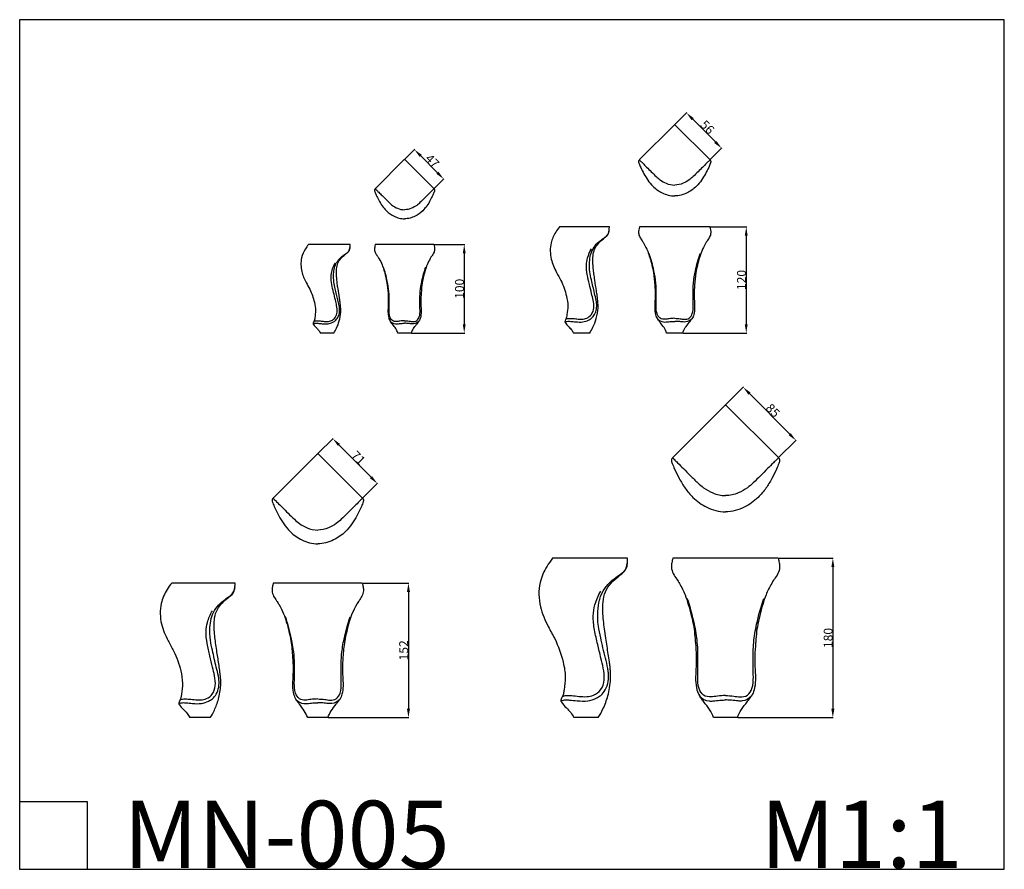
# Model space of a CAD drawing. Units: millimetres. Extents: x -220 to 892, y -565 to 395.
import ezdxf

# ---------------------------------------------------------------- set-up
doc = ezdxf.new("R2010")
doc.units = ezdxf.units.MM
doc.header["$MEASUREMENT"] = 0
doc.layers.add('контур', color=7, linetype='Continuous', true_color=0xffffff)
doc.styles.add('Arial', font='arial.ttf')
doc.dimstyles.new('Default', dxfattribs={"dimtxt": 10, "dimasz": 10, "dimexe": 0.5, "dimexo": 0.5, "dimgap": 0.25, "dimtad": 1, "dimtoh": 1, "dimdec": 0, "dimzin": 1, "dimdsep": 46, "dimtxsty": 'Arial', "dimcen": 0.5, "dimazin": 0, "dimtfac": 1, "dimtdec": 4, "dimtix": 1, "dimtmove": 1, "dimatfit": 3, "dimfxl": 1, "dimtolj": 1, "dimtzin": 1, "dimarcsym": 0})

# ---------------------------------------------------------------- blocks, each defined once
blk = doc.blocks.new('*D1')
at = {"layer": 'Defpoints', "color": 0, "transparency": 16777216}
for p in [(116.3, -95.8), (183.7, -129.5), (166.5, -146.5)]:
    blk.add_point(p, dxfattribs=at)
at = {"layer": 'контур', "color": 0, "lineweight": -2, "transparency": 16777216}
for p, q in [((116.6, -95.5), (133.8, -78.5)), ((140.4, -85.9), (176.6, -122.4)), ((166.9, -146.1), (184, -129.2))]:
    blk.add_line(p, q, dxfattribs=at)
at = {"layer": 'контур', "color": 0, "transparency": 16777216}
for points in [[(141.6, -84.8), (139.3, -87.1), (133.4, -78.8)], [(175.4, -123.6), (177.8, -121.2), (183.7, -129.5)]]:
    blk.add_solid(points, dxfattribs=at)
at = {"layer": 'контур', "color": 0, "transparency": 16777216, "insert": (162.3, -100.5), "char_height": 10, "attachment_point": 5, "rotation": 314.7602, "style": 'Arial'}
blk.add_mtext('\\A1;71', dxfattribs=at)
blk = doc.blocks.new('*D2')
at = {"layer": 'Defpoints', "color": 0, "transparency": 16777216}
for p in [(166.8, -242), (127.9, -394), (218.9, -394)]:
    blk.add_point(p, dxfattribs=at)
at = {"layer": 'контур', "color": 0, "lineweight": -2, "transparency": 16777216}
for p, q in [((167.3, -242), (219.4, -242)), ((218.9, -252), (218.9, -384)), ((128.4, -394), (219.4, -394))]:
    blk.add_line(p, q, dxfattribs=at)
at = {"layer": 'контур', "color": 0, "transparency": 16777216}
for points in [[(220.6, -252), (217.2, -252), (218.9, -242)], [(217.2, -384), (220.6, -384), (218.9, -394)]]:
    blk.add_solid(points, dxfattribs=at)
at = {"layer": 'контур', "color": 0, "transparency": 16777216, "insert": (213.5, -318), "char_height": 10, "attachment_point": 5, "rotation": 90, "style": 'Arial'}
blk.add_mtext('\\A1;152', dxfattribs=at)
blk = doc.blocks.new('*D3')
at = {"layer": 'Defpoints', "color": 0, "transparency": 16777216}
for p in [(576.7, -40.9), (656.5, -80.8), (636.2, -100.9)]:
    blk.add_point(p, dxfattribs=at)
at = {"layer": 'контур', "color": 0, "lineweight": -2, "transparency": 16777216}
for p, q in [((577.1, -40.5), (597.3, -20.4)), ((604, -27.9), (649.5, -73.7)), ((636.6, -100.6), (656.8, -80.4))]:
    blk.add_line(p, q, dxfattribs=at)
at = {"layer": 'контур', "color": 0, "transparency": 16777216}
for points in [[(605.2, -26.7), (602.8, -29.1), (597, -20.8)], [(648.3, -74.9), (650.6, -72.5), (656.5, -80.8)]]:
    blk.add_solid(points, dxfattribs=at)
at = {"layer": 'контур', "color": 0, "transparency": 16777216, "insert": (630.5, -47), "char_height": 10, "attachment_point": 5, "rotation": 314.7602, "style": 'Arial'}
blk.add_mtext('\\A1;85', dxfattribs=at)
blk = doc.blocks.new('*D4')
at = {"layer": 'Defpoints', "color": 0, "transparency": 16777216}
for p in [(636.6, -214), (590.5, -394), (698.2, -394)]:
    blk.add_point(p, dxfattribs=at)
at = {"layer": 'контур', "color": 0, "lineweight": -2, "transparency": 16777216}
for p, q in [((637.1, -214), (698.7, -214)), ((698.2, -224), (698.2, -384)), ((591, -394), (698.7, -394))]:
    blk.add_line(p, q, dxfattribs=at)
at = {"layer": 'контур', "color": 0, "transparency": 16777216}
for points in [[(699.9, -224), (696.5, -224), (698.2, -214)], [(696.5, -384), (699.9, -384), (698.2, -394)]]:
    blk.add_solid(points, dxfattribs=at)
at = {"layer": 'контур', "color": 0, "transparency": 16777216, "insert": (692.9, -304), "char_height": 10, "attachment_point": 5, "rotation": 90, "style": 'Arial'}
blk.add_mtext('\\A1;180', dxfattribs=at)
blk = doc.blocks.new('*D5')
at = {"layer": 'Defpoints', "color": 0, "transparency": 16777216}
for p in [(519.4, 275.9), (572.6, 249.3), (559, 235.9)]:
    blk.add_point(p, dxfattribs=at)
at = {"layer": 'контур', "color": 0, "lineweight": -2, "transparency": 16777216}
for p, q in [((519.7, 276.2), (533.2, 289.6)), ((539.9, 282.2), (565.5, 256.4)), ((559.4, 236.2), (572.9, 249.6))]:
    blk.add_line(p, q, dxfattribs=at)
at = {"layer": 'контур', "color": 0, "transparency": 16777216}
for points in [[(541.1, 283.4), (538.7, 281), (532.9, 289.3)], [(564.3, 255.2), (566.7, 257.6), (572.6, 249.3)]]:
    blk.add_solid(points, dxfattribs=at)
at = {"layer": 'контур', "color": 0, "transparency": 16777216, "insert": (556.5, 273.1), "char_height": 10, "attachment_point": 5, "rotation": 314.7602, "style": 'Arial'}
blk.add_mtext('\\A1;56', dxfattribs=at)
blk = doc.blocks.new('*D6')
at = {"layer": 'Defpoints', "color": 0, "transparency": 16777216}
for p in [(559.3, 160.5), (528.6, 40.5), (600.4, 40.5)]:
    blk.add_point(p, dxfattribs=at)
at = {"layer": 'контур', "color": 0, "lineweight": -2, "transparency": 16777216}
for p, q in [((559.8, 160.5), (600.9, 160.5)), ((600.4, 150.5), (600.4, 50.5)), ((529.1, 40.5), (600.9, 40.5))]:
    blk.add_line(p, q, dxfattribs=at)
at = {"layer": 'контур', "color": 0, "transparency": 16777216}
for points in [[(602, 150.5), (598.7, 150.5), (600.4, 160.5)], [(598.7, 50.5), (602, 50.5), (600.4, 40.5)]]:
    blk.add_solid(points, dxfattribs=at)
at = {"layer": 'контур', "color": 0, "transparency": 16777216, "insert": (595, 100.5), "char_height": 10, "attachment_point": 5, "rotation": 90, "style": 'Arial'}
blk.add_mtext('\\A1;120', dxfattribs=at)
blk = doc.blocks.new('*D7')
at = {"layer": 'Defpoints', "color": 0, "transparency": 16777216}
for p in [(247.6, 140.5), (222, 40.5), (281.9, 40.5)]:
    blk.add_point(p, dxfattribs=at)
at = {"layer": 'контур', "color": 0, "lineweight": -2, "transparency": 16777216}
for p, q in [((248.1, 140.5), (282.4, 140.5)), ((281.9, 130.5), (281.9, 50.5)), ((222.5, 40.5), (282.4, 40.5))]:
    blk.add_line(p, q, dxfattribs=at)
at = {"layer": 'контур', "color": 0, "transparency": 16777216}
for points in [[(283.5, 130.5), (280.2, 130.5), (281.9, 140.5)], [(280.2, 50.5), (283.5, 50.5), (281.9, 40.5)]]:
    blk.add_solid(points, dxfattribs=at)
at = {"layer": 'контур', "color": 0, "transparency": 16777216, "insert": (276.5, 90.5), "char_height": 10, "attachment_point": 5, "rotation": 90, "style": 'Arial'}
blk.add_mtext('\\A1;100', dxfattribs=at)
blk = doc.blocks.new('*D8')
at = {"layer": 'Defpoints', "color": 0, "transparency": 16777216}
for p in [(214.4, 236.7), (258.7, 214.5), (247.4, 203.3)]:
    blk.add_point(p, dxfattribs=at)
at = {"layer": 'контур', "color": 0, "lineweight": -2, "transparency": 16777216}
for p, q in [((214.7, 237), (226, 248.2)), ((232.7, 240.7), (251.6, 221.6)), ((247.8, 203.7), (259, 214.8))]:
    blk.add_line(p, q, dxfattribs=at)
at = {"layer": 'контур', "color": 0, "transparency": 16777216}
for points in [[(233.9, 241.9), (231.5, 239.5), (225.6, 247.8)], [(250.5, 220.4), (252.8, 222.8), (258.7, 214.5)]]:
    blk.add_solid(points, dxfattribs=at)
at = {"layer": 'контур', "color": 0, "transparency": 16777216, "insert": (245.9, 234.9), "char_height": 10, "attachment_point": 5, "rotation": 314.7602, "style": 'Arial'}
blk.add_mtext('\\A1;47', dxfattribs=at)

msp = doc.modelspace()

# ---------------------------------------------------------------- linework, layer by layer
at = {"layer": 'контур'}
for p, q in [((891.8, 394.6), (-220.2, 394.6)), ((-220.2, 394.6), (-220.2, -565.1)), ((891.8, -565.1), (891.8, 394.6)), ((480, 236.6), (519.2, 275.8)), ((559.1, 236.6), (519.9, 275.8)), ((181.6, 203.9), (214.2, 236.5)), ((247.5, 203.9), (214.8, 236.5)), ((445.8, 160.5), (389.4, 160.5)), ((559.3, 160.5), (479.8, 160.5)), ((153, 140.5), (106, 140.5)), ((247.6, 140.5), (181.4, 140.5)), ((134.6, 40.5), (119.4, 40.5)), ((222, 40.5), (207, 40.5)), ((423.7, 40.5), (405.4, 40.5)), ((528.6, 40.5), (510.5, 40.5)), ((517.7, -99.9), (576.5, -41.1)), ((636.3, -99.9), (577.5, -41.1)), ((66.4, -145.6), (116.1, -96)), ((166.6, -145.6), (117, -96)), ((466.3, -214), (381.7, -214)), ((636.6, -214), (517.4, -214)), ((23, -242), (-48.4, -242)), ((166.8, -242), (66.2, -242)), ((-5, -394), (-28, -394)), ((127.9, -394), (105.1, -394)), ((433.1, -394), (405.8, -394)), ((590.5, -394), (563.5, -394)), ((-220.2, -488.9), (-144, -488.9)), ((-144, -488.9), (-144, -565.1)), ((-220.2, -565.1), (891.8, -565.1))]:
    msp.add_line(p, q, dxfattribs=at)
for points, knots in [([(519.2, 275.8), (519.3, 275.8), (519.4, 275.9), (519.5, 275.9), (519.6, 275.9)], [0, 0, 0, 0, 0.1806009, 0.3308752, 0.3308752, 0.3308752, 0.3308752]), ([(519.9, 275.8), (519.9, 275.8), (519.7, 275.9), (519.6, 275.9), (519.6, 275.9)], [0, 0, 0, 0, 0.1806009, 0.3308752, 0.3308752, 0.3308752, 0.3308752]), ([(214.2, 236.5), (214.3, 236.6), (214.4, 236.7), (214.5, 236.7), (214.5, 236.7)], [0, 0, 0, 0, 0.1806009, 0.3308752, 0.3308752, 0.3308752, 0.3308752]), ([(214.8, 236.5), (214.8, 236.6), (214.7, 236.7), (214.6, 236.7), (214.5, 236.7)], [0, 0, 0, 0, 0.1806009, 0.3308752, 0.3308752, 0.3308752, 0.3308752]), ([(480, 236.6), (479.8, 236.4), (479.5, 236), (479.1, 235.5), (478.8, 234.8), (478.8, 234.1), (479, 233.1), (479.8, 230.9), (481.6, 226.6), (484.8, 220.4), (489.1, 213), (495.6, 205.2), (503.6, 199.4), (512.2, 196.1), (517.1, 195.5), (519.6, 195.4)], [0, 0, 0, 0, 0.58751, 1.32004, 1.766605, 2.339607, 3.129206, 4.207839, 8.077081, 14.741763, 21.847414, 29.364549, 40.025464, 46.081854, 52.23679, 52.23679, 52.23679, 52.23679]), ([(480, 236.6), (480, 236.5), (479.9, 236.5), (479.9, 236.4), (479.8, 236.2), (479.9, 236.1), (480.2, 235.7), (481.4, 234.5), (484, 231.9), (488.1, 227.8), (493.2, 222.7), (498.1, 217.8), (503.6, 213.1), (510.3, 209), (516.3, 207.8), (519.6, 207.7)], [0, 0, 0, 0, 0.108531, 0.203305, 0.314283, 0.475473, 0.631873, 1.519335, 4.774596, 9.859389, 16.016933, 22.589705, 27.368711, 33.946893, 42.138222, 42.138222, 42.138222, 42.138222]), ([(559.1, 236.6), (559.3, 236.4), (559.6, 236), (560, 235.5), (560.3, 234.8), (560.3, 234.1), (560.1, 233.1), (559.3, 230.9), (557.6, 226.6), (554.3, 220.4), (550, 213), (543.5, 205.2), (535.5, 199.4), (526.9, 196.1), (522, 195.5), (519.6, 195.4)], [0, 0, 0, 0, 0.58751, 1.32004, 1.766605, 2.339607, 3.129206, 4.207839, 8.077081, 14.741763, 21.847414, 29.364549, 40.025464, 46.081854, 52.23679, 52.23679, 52.23679, 52.23679]), ([(559.1, 236.6), (559.1, 236.5), (559.2, 236.5), (559.2, 236.4), (559.3, 236.2), (559.2, 236.1), (558.9, 235.7), (557.7, 234.5), (555.1, 231.9), (551, 227.8), (545.9, 222.7), (541, 217.8), (535.5, 213.1), (528.8, 209), (522.8, 207.8), (519.6, 207.7)], [0, 0, 0, 0, 0.108531, 0.203305, 0.314283, 0.475473, 0.631873, 1.519335, 4.774596, 9.859389, 16.016933, 22.589705, 27.368711, 33.946893, 42.138222, 42.138222, 42.138222, 42.138222]), ([(181.6, 203.9), (181.4, 203.8), (181.1, 203.5), (180.8, 203), (180.6, 202.4), (180.6, 201.8), (180.7, 201), (181.4, 199.2), (182.8, 195.6), (185.5, 190.4), (189.1, 184.2), (194.5, 177.7), (201.2, 172.9), (208.4, 170.2), (212.5, 169.7), (214.5, 169.6)], [0, 0, 0, 0, 0.58751, 1.32004, 1.766605, 2.339607, 3.129206, 4.207839, 8.077081, 14.741763, 21.847414, 29.364549, 40.025464, 46.081854, 52.23679, 52.23679, 52.23679, 52.23679]), ([(181.6, 203.9), (181.6, 203.9), (181.5, 203.8), (181.4, 203.7), (181.4, 203.6), (181.5, 203.5), (181.7, 203.2), (182.8, 202.2), (184.9, 200), (188.3, 196.6), (192.5, 192.4), (196.7, 188.2), (201.2, 184.3), (206.8, 180.9), (211.8, 179.9), (214.5, 179.8)], [0, 0, 0, 0, 0.108531, 0.203305, 0.314283, 0.475473, 0.631873, 1.519335, 4.774596, 9.859389, 16.016933, 22.589705, 27.368711, 33.946893, 42.138222, 42.138222, 42.138222, 42.138222]), ([(247.5, 203.9), (247.5, 203.9), (247.5, 203.8), (247.6, 203.7), (247.6, 203.6), (247.6, 203.5), (247.3, 203.2), (246.3, 202.2), (244.1, 200), (240.7, 196.6), (236.5, 192.4), (232.4, 188.2), (227.8, 184.3), (222.2, 180.9), (217.2, 179.9), (214.5, 179.8)], [0, 0, 0, 0, 0.108531, 0.203305, 0.314283, 0.475473, 0.631873, 1.519335, 4.774596, 9.859389, 16.016933, 22.589705, 27.368711, 33.946893, 42.138222, 42.138222, 42.138222, 42.138222]), ([(247.5, 203.9), (247.6, 203.8), (247.9, 203.5), (248.3, 203), (248.5, 202.4), (248.5, 201.8), (248.3, 201), (247.6, 199.2), (246.2, 195.6), (243.5, 190.4), (239.9, 184.2), (234.5, 177.7), (227.8, 172.9), (220.7, 170.2), (216.6, 169.7), (214.5, 169.6)], [0, 0, 0, 0, 0.58751, 1.32004, 1.766605, 2.339607, 3.129206, 4.207839, 8.077081, 14.741763, 21.847414, 29.364549, 40.025464, 46.081854, 52.23679, 52.23679, 52.23679, 52.23679]), ([(389.4, 160.5), (387.8, 158.6), (383.9, 153), (378.5, 141), (379, 124.4), (385, 110.6), (392.6, 97.6), (397.1, 84.8), (399.4, 71.6), (398.2, 63.6), (397.6, 58.5), (396.8, 56.7), (396.1, 54.9), (395.7, 53.9), (395.5, 53)], [0, 0, 0, 0, 6.025402, 17.124229, 32.383739, 45.74676, 54.370525, 70.087284, 79.387366, 87.604647, 90.153631, 92.187815, 92.510343, 94.880571, 94.880571, 94.880571, 94.880571]), ([(423.7, 40.5), (425, 42.6), (428, 47.8), (431.4, 57.4), (433.2, 67.3), (433, 74.7), (432.5, 79.1), (432, 83.2), (430.9, 90.4), (429.7, 98.7), (428.4, 107.1), (427.6, 113.7), (427.1, 120.5), (427.1, 127.8), (428.7, 135.5), (433.2, 142), (438.1, 146.4), (441.6, 149), (443.5, 150.7), (444.7, 152.3), (445.3, 154.1), (445.7, 156.4), (445.7, 158.4), (445.8, 159.9), (445.8, 160.5)], [0, 0, 0, 0, 6.214268, 15.0801, 25.372791, 31.090652, 33.491349, 36.447651, 41.481218, 51.618232, 57.361183, 62.696434, 68.284405, 74.369878, 80.906262, 87.537692, 93.902084, 97.189428, 98.611875, 100.153024, 102.204437, 103.262699, 105.858289, 107.204633, 107.204633, 107.204633, 107.204633]), ([(424.6, 128.9), (424.9, 130.1), (426.2, 133.8), (429.5, 139.6), (435, 144.8), (440, 148.1), (443.1, 150.5), (444.7, 152.8), (445.4, 155.2), (445.6, 156.8), (445.7, 157.6)], [0, 0, 0, 0, 3.124703, 9.657258, 16.582472, 21.855738, 24.502737, 26.4149, 28.766885, 30.587569, 30.587569, 30.587569, 30.587569]), ([(479.8, 160.5), (479.5, 159.4), (479.1, 157.1), (478.5, 153.2), (480, 148.8), (482.6, 145.1), (485.9, 139.9), (489, 133.6), (492.5, 122.6), (495.9, 109.9), (497.1, 95.8), (497.7, 84.2), (497.2, 75.7), (496.9, 68.1), (497.6, 62.1), (499.9, 55.5), (505.5, 52.8), (510.8, 53), (514.4, 53.5), (517.5, 53.8), (519, 53.7), (519.6, 53.7)], [0, 0, 0, 0, 2.886161, 5.730937, 9.858772, 13.966972, 17.125287, 25.139749, 31.427558, 45.955153, 58.030675, 66.711712, 74.827022, 79.445483, 85.629439, 89.840935, 96.459627, 98.971917, 103.199083, 105.428739, 106.865249, 106.865249, 106.865249, 106.865249]), ([(559.3, 160.5), (559.6, 159.4), (560, 157.1), (560.6, 153.2), (559.1, 148.8), (556.5, 145.1), (553.2, 139.9), (550.1, 133.6), (546.6, 122.6), (543.2, 109.9), (542.1, 95.8), (541.4, 84.2), (541.9, 75.7), (542.2, 68.1), (541.5, 62.1), (539.2, 55.5), (533.6, 52.8), (528.3, 53), (524.8, 53.5), (521.6, 53.8), (520.1, 53.7), (519.6, 53.7)], [0, 0, 0, 0, 2.886161, 5.730937, 9.858772, 13.966972, 17.125287, 25.139749, 31.427558, 45.955153, 58.030675, 66.711712, 74.827022, 79.445483, 85.629439, 89.840935, 96.459627, 98.971917, 103.199083, 105.428739, 106.865249, 106.865249, 106.865249, 106.865249]), ([(106, 140.5), (104.7, 138.9), (101.4, 134.3), (97, 124.2), (97.4, 110.4), (102.4, 98.9), (108.7, 88.1), (112.4, 77.4), (114.4, 66.4), (113.4, 59.7), (112.9, 55.5), (112.3, 54), (111.6, 52.5), (111.3, 51.7), (111.1, 50.9)], [0, 0, 0, 0, 6.025402, 17.124229, 32.383739, 45.74676, 54.370525, 70.087284, 79.387366, 87.604647, 90.153631, 92.187815, 92.510343, 94.880571, 94.880571, 94.880571, 94.880571]), ([(134.6, 40.5), (135.7, 42.2), (138.2, 46.6), (141.1, 54.6), (142.5, 62.8), (142.4, 69), (142, 72.7), (141.6, 76.1), (140.7, 82.1), (139.6, 89), (138.5, 96), (137.9, 101.5), (137.5, 107.1), (137.5, 113.2), (138.8, 119.6), (142.6, 125.1), (146.6, 128.7), (149.6, 131), (151.1, 132.3), (152.1, 133.7), (152.7, 135.2), (153, 137.1), (153, 138.7), (153, 140), (153, 140.5)], [0, 0, 0, 0, 6.214268, 15.0801, 25.372791, 31.090652, 33.491349, 36.447651, 41.481218, 51.618232, 57.361183, 62.696434, 68.284405, 74.369878, 80.906262, 87.537692, 93.902084, 97.189428, 98.611875, 100.153024, 102.204437, 103.262699, 105.858289, 107.204633, 107.204633, 107.204633, 107.204633]), ([(135.4, 114.2), (135.7, 115.2), (136.7, 118.2), (139.4, 123.1), (144.1, 127.4), (148.2, 130.2), (150.8, 132.1), (152.1, 134.1), (152.7, 136.1), (152.9, 137.4), (153, 138)], [0, 0, 0, 0, 3.124703, 9.657258, 16.582472, 21.855738, 24.502737, 26.4149, 28.766885, 30.587569, 30.587569, 30.587569, 30.587569]), ([(181.4, 140.5), (181.2, 139.6), (180.8, 137.7), (180.3, 134.4), (181.6, 130.8), (183.7, 127.7), (186.5, 123.4), (189.1, 118.1), (192, 108.9), (194.8, 98.3), (195.8, 86.6), (196.3, 76.9), (195.9, 69.8), (195.6, 63.5), (196.2, 58.5), (198.2, 53), (202.8, 50.8), (207.2, 50.9), (210.2, 51.4), (212.8, 51.5), (214, 51.5), (214.5, 51.5)], [0, 0, 0, 0, 2.886161, 5.730937, 9.858772, 13.966972, 17.125287, 25.139749, 31.427558, 45.955153, 58.030675, 66.711712, 74.827022, 79.445483, 85.629439, 89.840935, 96.459627, 98.971917, 103.199083, 105.428739, 106.865249, 106.865249, 106.865249, 106.865249]), ([(247.6, 140.5), (247.9, 139.6), (248.2, 137.7), (248.7, 134.4), (247.5, 130.8), (245.3, 127.7), (242.6, 123.4), (240, 118.1), (237.1, 108.9), (234.2, 98.3), (233.3, 86.6), (232.7, 76.9), (233.1, 69.8), (233.4, 63.5), (232.8, 58.5), (230.9, 53), (226.3, 50.8), (221.8, 50.9), (218.8, 51.4), (216.2, 51.5), (215, 51.5), (214.5, 51.5)], [0, 0, 0, 0, 2.886161, 5.730937, 9.858772, 13.966972, 17.125287, 25.139749, 31.427558, 45.955153, 58.030675, 66.711712, 74.827022, 79.445483, 85.629439, 89.840935, 96.459627, 98.971917, 103.199083, 105.428739, 106.865249, 106.865249, 106.865249, 106.865249]), ([(396.6, 56.1), (396.9, 56.3), (397.6, 56.8), (400, 57.2), (404, 57.1), (409.3, 56.4), (414.9, 56), (420.8, 57.1), (426.4, 61.4), (428.8, 69.3), (427.7, 77.5), (425.4, 86.2), (423.3, 95.8), (420.7, 106.3), (419.5, 116.4), (421.1, 126.4), (423.7, 132.5), (425.6, 135.7)], [0, 0, 0, 0, 0.920059, 2.116576, 6.140642, 10.757573, 15.624013, 20.052318, 25.597537, 32.169283, 39.578903, 46.070102, 54.798449, 64.167524, 73.046914, 79.962874, 89.288103, 89.288103, 89.288103, 89.288103]), ([(395.5, 53), (395.7, 53.1), (396.8, 53.6), (399.1, 53.9), (403, 53.7), (408.5, 53), (415.4, 52.7), (421.5, 54.5), (426.1, 57.4), (429.5, 61.6), (431.6, 67.6), (431.6, 73.2), (430.7, 79.1), (428.4, 87.8), (426, 98.5), (423.4, 110.2), (423.1, 119.8), (424, 126.2), (424.6, 128.9)], [0, 0, 0, 0, 0.585362, 3.03829, 5.623619, 10.334598, 17.043427, 22.633786, 25.932689, 30.40645, 35.970739, 41.41626, 44.198392, 50.906193, 63.926619, 71.469646, 80.856484, 87.726655, 87.726655, 87.726655, 87.726655]), ([(519.6, 57.2), (517.5, 57.1), (513.8, 56.9), (508.4, 55.7), (502.5, 56.7), (498.7, 63.3), (498.6, 72.2), (498.9, 83.7), (498.7, 97), (496, 112.9), (493, 123.9), (490.8, 130.3)], [0, 0, 0, 0, 5.168858, 9.149325, 13.885167, 18.985655, 26.414834, 36.049596, 47.861416, 59.483674, 76.325367, 76.325367, 76.325367, 76.325367]), ([(519.6, 57.2), (521.6, 57.1), (525.3, 56.9), (530.7, 55.7), (536.7, 56.7), (540.4, 63.3), (540.6, 72.2), (540.2, 83.7), (540.4, 97), (543.2, 112.9), (546.1, 123.9), (548.4, 130.3)], [0, 0, 0, 0, 5.168858, 9.149325, 13.885167, 18.985655, 26.414834, 36.049596, 47.861416, 59.483674, 76.325367, 76.325367, 76.325367, 76.325367]), ([(111.1, 50.9), (111.3, 51), (112.2, 51.4), (114.1, 51.7), (117.4, 51.5), (122, 50.9), (127.7, 50.6), (132.8, 52.2), (136.6, 54.5), (139.5, 58.1), (141.2, 63.1), (141.2, 67.7), (140.5, 72.7), (138.5, 79.9), (136.6, 88.8), (134.4, 98.6), (134.1, 106.6), (134.9, 111.9), (135.4, 114.2)], [0, 0, 0, 0, 0.585362, 3.03829, 5.623619, 10.334598, 17.043427, 22.633786, 25.932689, 30.40645, 35.970739, 41.41626, 44.198392, 50.906193, 63.926619, 71.469646, 80.856484, 87.726655, 87.726655, 87.726655, 87.726655]), ([(112, 53.5), (112.3, 53.7), (112.9, 54.1), (114.9, 54.4), (118.2, 54.4), (122.7, 53.8), (127.3, 53.4), (132.3, 54.4), (136.9, 57.9), (138.9, 64.5), (138, 71.3), (136.1, 78.6), (134.3, 86.6), (132.1, 95.3), (131.2, 103.7), (132.5, 112.1), (134.6, 117.1), (136.2, 119.8)], [0, 0, 0, 0, 0.920059, 2.116576, 6.140642, 10.757573, 15.624013, 20.052318, 25.597537, 32.169283, 39.578903, 46.070102, 54.798449, 64.167524, 73.046914, 79.962874, 89.288103, 89.288103, 89.288103, 89.288103]), ([(214.5, 54.4), (212.8, 54.3), (209.7, 54.2), (205.2, 53.2), (200.3, 54), (197.1, 59.5), (197, 66.9), (197.3, 76.5), (197.1, 87.5), (194.8, 100.8), (192.4, 110), (190.5, 115.3)], [0, 0, 0, 0, 5.168858, 9.149325, 13.885167, 18.985655, 26.414834, 36.049596, 47.861416, 59.483674, 76.325367, 76.325367, 76.325367, 76.325367]), ([(214.5, 54.4), (216.2, 54.3), (219.3, 54.2), (223.8, 53.2), (228.8, 54), (231.9, 59.5), (232, 66.9), (231.7, 76.5), (231.9, 87.5), (234.2, 100.8), (236.7, 110), (238.5, 115.3)], [0, 0, 0, 0, 5.168858, 9.149325, 13.885167, 18.985655, 26.414834, 36.049596, 47.861416, 59.483674, 76.325367, 76.325367, 76.325367, 76.325367]), ([(510.5, 40.5), (509.7, 42.6), (507.7, 46.9), (504, 51.3), (501.4, 54.8), (500.3, 56.4), (499.9, 57.1)], [0, 0, 0, 0, 5.659642, 11.662527, 14.39746, 16.490017, 16.490017, 16.490017, 16.490017]), ([(528.6, 40.5), (529.4, 42.6), (531.4, 46.9), (535.1, 51.3), (537.7, 54.8), (538.8, 56.4), (539.3, 57.1)], [0, 0, 0, 0, 5.659642, 11.662527, 14.39746, 16.490017, 16.490017, 16.490017, 16.490017]), ([(111.1, 50.9), (111.3, 50.6), (112.3, 49.1), (114.5, 46.8), (117.4, 43.9), (118.8, 41.6), (119.4, 40.5)], [0, 0, 0, 0, 0.953747, 5.374857, 9.605164, 13.327177, 13.327177, 13.327177, 13.327177]), ([(207, 40.5), (206.3, 42.2), (204.7, 45.8), (201.6, 49.5), (199.4, 52.4), (198.5, 53.7), (198.1, 54.3)], [0, 0, 0, 0, 5.659642, 11.662527, 14.39746, 16.490017, 16.490017, 16.490017, 16.490017]), ([(222, 40.5), (222.7, 42.2), (224.4, 45.8), (227.5, 49.5), (229.6, 52.4), (230.6, 53.7), (230.9, 54.3)], [0, 0, 0, 0, 5.659642, 11.662527, 14.39746, 16.490017, 16.490017, 16.490017, 16.490017]), ([(395.5, 53), (395.7, 52.7), (396.9, 50.9), (399.5, 48), (403, 44.5), (404.7, 41.8), (405.4, 40.5)], [0, 0, 0, 0, 0.953747, 5.374857, 9.605164, 13.327177, 13.327177, 13.327177, 13.327177]), ([(576.5, -41.1), (576.5, -41), (576.7, -40.9), (576.9, -40.8), (577, -40.8)], [0, 0, 0, 0, 0.1806009, 0.3308752, 0.3308752, 0.3308752, 0.3308752]), ([(577.5, -41.1), (577.4, -41), (577.3, -40.9), (577.1, -40.8), (577, -40.8)], [0, 0, 0, 0, 0.1806009, 0.3308752, 0.3308752, 0.3308752, 0.3308752]), ([(116.1, -96), (116.1, -95.9), (116.3, -95.8), (116.4, -95.8), (116.5, -95.7)], [0, 0, 0, 0, 0.1806009, 0.3308752, 0.3308752, 0.3308752, 0.3308752]), ([(117, -96), (116.9, -95.9), (116.8, -95.8), (116.6, -95.8), (116.5, -95.7)], [0, 0, 0, 0, 0.1806009, 0.3308752, 0.3308752, 0.3308752, 0.3308752]), ([(517.7, -99.9), (517.4, -100.1), (516.9, -100.6), (516.3, -101.5), (515.9, -102.5), (515.8, -103.6), (516.1, -105.1), (517.4, -108.3), (520, -114.8), (524.8, -124.2), (531.3, -135.2), (541, -147), (553.1, -155.6), (565.9, -160.6), (573.3, -161.5), (577, -161.6)], [0, 0, 0, 0, 0.58751, 1.32004, 1.766605, 2.339607, 3.129206, 4.207839, 8.077081, 14.741763, 21.847414, 29.364549, 40.025464, 46.081854, 52.23679, 52.23679, 52.23679, 52.23679]), ([(517.7, -99.9), (517.6, -99.9), (517.6, -100), (517.5, -100.2), (517.4, -100.4), (517.5, -100.6), (518, -101.2), (519.8, -103), (523.7, -106.9), (529.9, -113.1), (537.4, -120.6), (544.8, -128.1), (553, -135.1), (563.1, -141.3), (572.1, -143), (577, -143.2)], [0, 0, 0, 0, 0.108531, 0.203305, 0.314283, 0.475473, 0.631873, 1.519335, 4.774596, 9.859389, 16.016933, 22.589705, 27.368711, 33.946893, 42.138222, 42.138222, 42.138222, 42.138222]), ([(636.3, -99.9), (636.6, -100.1), (637.1, -100.6), (637.7, -101.5), (638.1, -102.5), (638.1, -103.6), (637.8, -105.1), (636.6, -108.3), (634, -114.8), (629.2, -124.2), (622.7, -135.2), (613, -147), (600.9, -155.6), (588, -160.6), (580.7, -161.5), (577, -161.6)], [0, 0, 0, 0, 0.58751, 1.32004, 1.766605, 2.339607, 3.129206, 4.207839, 8.077081, 14.741763, 21.847414, 29.364549, 40.025464, 46.081854, 52.23679, 52.23679, 52.23679, 52.23679]), ([(636.3, -99.9), (636.3, -99.9), (636.4, -100), (636.5, -100.2), (636.6, -100.4), (636.5, -100.6), (636, -101.2), (634.2, -103), (630.3, -106.9), (624.1, -113.1), (616.5, -120.6), (609.1, -128.1), (601, -135.1), (590.8, -141.3), (581.9, -143), (577, -143.2)], [0, 0, 0, 0, 0.108531, 0.203305, 0.314283, 0.475473, 0.631873, 1.519335, 4.774596, 9.859389, 16.016933, 22.589705, 27.368711, 33.946893, 42.138222, 42.138222, 42.138222, 42.138222]), ([(66.4, -145.6), (66.2, -145.8), (65.7, -146.3), (65.2, -147), (64.9, -147.9), (64.9, -148.8), (65.1, -150), (66.2, -152.7), (68.4, -158.2), (72.5, -166.2), (77.9, -175.5), (86.1, -185.4), (96.3, -192.7), (107.2, -196.9), (113.4, -197.7), (116.5, -197.7)], [0, 0, 0, 0, 0.58751, 1.32004, 1.766605, 2.339607, 3.129206, 4.207839, 8.077081, 14.741763, 21.847414, 29.364549, 40.025464, 46.081854, 52.23679, 52.23679, 52.23679, 52.23679]), ([(66.4, -145.6), (66.4, -145.7), (66.3, -145.7), (66.2, -145.9), (66.2, -146), (66.3, -146.3), (66.7, -146.7), (68.2, -148.3), (71.5, -151.6), (76.7, -156.8), (83.1, -163.1), (89.4, -169.4), (96.3, -175.3), (104.8, -180.6), (112.4, -182), (116.5, -182.2)], [0, 0, 0, 0, 0.108531, 0.203305, 0.314283, 0.475473, 0.631873, 1.519335, 4.774596, 9.859389, 16.016933, 22.589705, 27.368711, 33.946893, 42.138222, 42.138222, 42.138222, 42.138222]), ([(166.6, -145.6), (166.8, -145.8), (167.3, -146.3), (167.8, -147), (168.1, -147.9), (168.2, -148.8), (167.9, -150), (166.9, -152.7), (164.7, -158.2), (160.6, -166.2), (155.1, -175.5), (146.9, -185.4), (136.7, -192.7), (125.8, -196.9), (119.6, -197.7), (116.5, -197.7)], [0, 0, 0, 0, 0.58751, 1.32004, 1.766605, 2.339607, 3.129206, 4.207839, 8.077081, 14.741763, 21.847414, 29.364549, 40.025464, 46.081854, 52.23679, 52.23679, 52.23679, 52.23679]), ([(166.6, -145.6), (166.6, -145.7), (166.7, -145.7), (166.8, -145.9), (166.9, -146), (166.7, -146.3), (166.4, -146.7), (164.8, -148.3), (161.5, -151.6), (156.3, -156.8), (149.9, -163.1), (143.7, -169.4), (136.8, -175.3), (128.2, -180.6), (120.7, -182), (116.5, -182.2)], [0, 0, 0, 0, 0.108531, 0.203305, 0.314283, 0.475473, 0.631873, 1.519335, 4.774596, 9.859389, 16.016933, 22.589705, 27.368711, 33.946893, 42.138222, 42.138222, 42.138222, 42.138222]), ([(381.7, -214), (379.4, -216.8), (373.4, -225.2), (365.4, -243.3), (366.1, -268.1), (375.1, -288.8), (386.5, -308.3), (393.3, -327.5), (396.8, -347.4), (394.9, -359.3), (394.1, -367), (392.9, -369.7), (391.8, -372.3), (391.2, -373.9), (390.9, -375.3)], [0, 0, 0, 0, 6.025402, 17.124229, 32.383739, 45.74676, 54.370525, 70.087284, 79.387366, 87.604647, 90.153631, 92.187815, 92.510343, 94.880571, 94.880571, 94.880571, 94.880571]), ([(433.1, -394), (435.2, -390.9), (439.6, -383), (444.8, -368.6), (447.4, -353.7), (447.2, -342.7), (446.5, -336.1), (445.7, -329.9), (444.1, -319.1), (442.2, -306.7), (440.2, -294.1), (439.1, -284.2), (438.3, -274), (438.3, -263.1), (440.6, -251.5), (447.5, -241.7), (454.8, -235.2), (460.1, -231.2), (462.9, -228.7), (464.7, -226.2), (465.7, -223.6), (466.2, -220.2), (466.3, -217.2), (466.3, -214.8), (466.3, -214)], [0, 0, 0, 0, 6.214268, 15.0801, 25.372791, 31.090652, 33.491349, 36.447651, 41.481218, 51.618232, 57.361183, 62.696434, 68.284405, 74.369878, 80.906262, 87.537692, 93.902084, 97.189428, 98.611875, 100.153024, 102.204437, 103.262699, 105.858289, 107.204633, 107.204633, 107.204633, 107.204633]), ([(434.5, -261.4), (435, -259.5), (436.9, -254.1), (441.9, -245.3), (450.2, -237.5), (457.6, -232.6), (462.3, -229), (464.7, -225.5), (465.7, -222), (466.1, -219.5), (466.2, -218.4)], [0, 0, 0, 0, 3.124703, 9.657258, 16.582472, 21.855738, 24.502737, 26.4149, 28.766885, 30.587569, 30.587569, 30.587569, 30.587569]), ([(517.4, -214), (517, -215.7), (516.3, -219), (515.4, -225), (517.7, -231.5), (521.6, -237.1), (526.5, -244.8), (531.2, -254.3), (536.4, -270.8), (541.5, -289.9), (543.2, -311.1), (544.2, -328.4), (543.5, -341.2), (543, -352.6), (544.1, -361.5), (547.6, -371.5), (555.9, -375.5), (563.9, -375.2), (569.2, -374.4), (573.9, -374.1), (576.1, -374.1), (577, -374.1)], [0, 0, 0, 0, 2.886161, 5.730937, 9.858772, 13.966972, 17.125287, 25.139749, 31.427558, 45.955153, 58.030675, 66.711712, 74.827022, 79.445483, 85.629439, 89.840935, 96.459627, 98.971917, 103.199083, 105.428739, 106.865249, 106.865249, 106.865249, 106.865249]), ([(636.6, -214), (637, -215.7), (637.6, -219), (638.6, -225), (636.3, -231.5), (632.4, -237.1), (627.5, -244.8), (622.8, -254.3), (617.5, -270.8), (612.5, -289.9), (610.7, -311.1), (609.8, -328.4), (610.5, -341.2), (611, -352.6), (609.9, -361.5), (606.4, -371.5), (598.1, -375.5), (590.1, -375.2), (584.8, -374.4), (580, -374.1), (577.8, -374.1), (577, -374.1)], [0, 0, 0, 0, 2.886161, 5.730937, 9.858772, 13.966972, 17.125287, 25.139749, 31.427558, 45.955153, 58.030675, 66.711712, 74.827022, 79.445483, 85.629439, 89.840935, 96.459627, 98.971917, 103.199083, 105.428739, 106.865249, 106.865249, 106.865249, 106.865249]), ([(-48.4, -242), (-50.4, -244.3), (-55.4, -251.4), (-62.1, -266.7), (-61.6, -287.7), (-54, -305.1), (-44.3, -321.7), (-38.6, -337.8), (-35.6, -354.6), (-37.2, -364.7), (-37.9, -371.2), (-38.9, -373.5), (-39.9, -375.7), (-40.3, -377), (-40.6, -378.2)], [0, 0, 0, 0, 6.025402, 17.124229, 32.383739, 45.74676, 54.370525, 70.087284, 79.387366, 87.604647, 90.153631, 92.187815, 92.510343, 94.880571, 94.880571, 94.880571, 94.880571]), ([(-5, -394), (-3.2, -391.4), (0.5, -384.7), (4.9, -372.5), (7.1, -360), (6.9, -350.6), (6.3, -345.1), (5.6, -339.8), (4.3, -330.8), (2.7, -320.3), (1, -309.7), (0.1, -301.3), (-0.6, -292.7), (-0.6, -283.4), (1.4, -273.7), (7.1, -265.4), (13.3, -259.9), (17.8, -256.5), (20.1, -254.4), (21.7, -252.3), (22.5, -250.1), (23, -247.2), (23, -244.7), (23, -242.7), (23, -242)], [0, 0, 0, 0, 6.214268, 15.0801, 25.372791, 31.090652, 33.491349, 36.447651, 41.481218, 51.618232, 57.361183, 62.696434, 68.284405, 74.369878, 80.906262, 87.537692, 93.902084, 97.189428, 98.611875, 100.153024, 102.204437, 103.262699, 105.858289, 107.204633, 107.204633, 107.204633, 107.204633]), ([(66.2, -242), (65.8, -243.4), (65.3, -246.3), (64.5, -251.3), (66.4, -256.8), (69.7, -261.5), (73.9, -268), (77.8, -276), (82.3, -289.9), (86.6, -306.1), (88, -324), (88.8, -338.6), (88.3, -349.4), (87.8, -359), (88.7, -366.6), (91.7, -375), (98.7, -378.3), (105.4, -378.1), (109.9, -377.5), (113.9, -377.2), (115.8, -377.2), (116.5, -377.2)], [0, 0, 0, 0, 2.886161, 5.730937, 9.858772, 13.966972, 17.125287, 25.139749, 31.427558, 45.955153, 58.030675, 66.711712, 74.827022, 79.445483, 85.629439, 89.840935, 96.459627, 98.971917, 103.199083, 105.428739, 106.865249, 106.865249, 106.865249, 106.865249]), ([(166.8, -242), (167.2, -243.4), (167.7, -246.3), (168.5, -251.3), (166.6, -256.8), (163.3, -261.5), (159.1, -268), (155.2, -276), (150.8, -289.9), (146.5, -306.1), (145, -324), (144.2, -338.6), (144.8, -349.4), (145.2, -359), (144.3, -366.6), (141.4, -375), (134.4, -378.3), (127.6, -378.1), (123.1, -377.5), (119.1, -377.2), (117.2, -377.2), (116.5, -377.2)], [0, 0, 0, 0, 2.886161, 5.730937, 9.858772, 13.966972, 17.125287, 25.139749, 31.427558, 45.955153, 58.030675, 66.711712, 74.827022, 79.445483, 85.629439, 89.840935, 96.459627, 98.971917, 103.199083, 105.428739, 106.865249, 106.865249, 106.865249, 106.865249]), ([(-3.8, -282), (-3.4, -280.5), (-1.8, -275.8), (2.4, -268.4), (9.5, -261.9), (15.7, -257.7), (19.7, -254.7), (21.7, -251.7), (22.6, -248.7), (22.9, -246.6), (23, -245.7)], [0, 0, 0, 0, 3.124703, 9.657258, 16.582472, 21.855738, 24.502737, 26.4149, 28.766885, 30.587569, 30.587569, 30.587569, 30.587569]), ([(392.5, -370.6), (392.9, -370.2), (394, -369.5), (397.7, -368.9), (403.6, -369), (411.6, -370.1), (420, -370.7), (428.9, -369), (437.3, -362.7), (440.8, -350.8), (439.2, -338.5), (435.8, -325.4), (432.7, -311), (428.7, -295.3), (427, -280.1), (429.3, -265.1), (433.2, -256), (436.1, -251.2)], [0, 0, 0, 0, 0.920059, 2.116576, 6.140642, 10.757573, 15.624013, 20.052318, 25.597537, 32.169283, 39.578903, 46.070102, 54.798449, 64.167524, 73.046914, 79.962874, 89.288103, 89.288103, 89.288103, 89.288103]), ([(390.9, -375.3), (391.2, -375.1), (392.9, -374.4), (396.3, -373.8), (402.1, -374.2), (410.5, -375.2), (420.8, -375.7), (429.9, -372.9), (436.8, -368.7), (441.9, -362.3), (445, -353.3), (445, -344.9), (443.8, -336.1), (440.2, -323), (436.7, -307), (432.8, -289.5), (432.3, -275.1), (433.6, -265.4), (434.5, -261.4)], [0, 0, 0, 0, 0.585362, 3.03829, 5.623619, 10.334598, 17.043427, 22.633786, 25.932689, 30.40645, 35.970739, 41.41626, 44.198392, 50.906193, 63.926619, 71.469646, 80.856484, 87.726655, 87.726655, 87.726655, 87.726655]), ([(577, -369), (573.9, -369.1), (568.4, -369.4), (560.3, -371.1), (551.3, -369.7), (545.7, -359.8), (545.5, -346.5), (546, -329.2), (545.7, -309.3), (541.6, -285.4), (537.1, -268.9), (533.8, -259.3)], [0, 0, 0, 0, 5.168858, 9.149325, 13.885167, 18.985655, 26.414834, 36.049596, 47.861416, 59.483674, 76.325367, 76.325367, 76.325367, 76.325367]), ([(577, -369), (580.1, -369.1), (585.6, -369.4), (593.7, -371.1), (602.6, -369.7), (608.3, -359.8), (608.5, -346.5), (608, -329.2), (608.3, -309.3), (612.4, -285.4), (616.9, -268.9), (620.2, -259.3)], [0, 0, 0, 0, 5.168858, 9.149325, 13.885167, 18.985655, 26.414834, 36.049596, 47.861416, 59.483674, 76.325367, 76.325367, 76.325367, 76.325367]), ([(-39.3, -374.3), (-38.9, -373.9), (-38, -373.3), (-34.9, -372.8), (-29.9, -372.9), (-23.1, -373.8), (-16, -374.3), (-8.5, -372.9), (-1.5, -367.5), (1.5, -357.5), (0.2, -347.1), (-2.7, -336.1), (-5.4, -323.9), (-8.7, -310.6), (-10.2, -297.8), (-8.2, -285.2), (-4.9, -277.5), (-2.5, -273.4)], [0, 0, 0, 0, 0.920059, 2.116576, 6.140642, 10.757573, 15.624013, 20.052318, 25.597537, 32.169283, 39.578903, 46.070102, 54.798449, 64.167524, 73.046914, 79.962874, 89.288103, 89.288103, 89.288103, 89.288103]), ([(-40.6, -378.2), (-40.3, -378), (-38.9, -377.4), (-36.1, -377), (-31.1, -377.3), (-24.1, -378.2), (-15.4, -378.6), (-7.7, -376.2), (-1.9, -372.6), (2.4, -367.2), (5, -359.6), (5.1, -352.6), (4, -345.1), (1, -334), (-1.9, -320.6), (-5.3, -305.7), (-5.7, -293.6), (-4.5, -285.4), (-3.8, -282)], [0, 0, 0, 0, 0.585362, 3.03829, 5.623619, 10.334598, 17.043427, 22.633786, 25.932689, 30.40645, 35.970739, 41.41626, 44.198392, 50.906193, 63.926619, 71.469646, 80.856484, 87.726655, 87.726655, 87.726655, 87.726655]), ([(116.5, -372.9), (113.9, -373), (109.2, -373.2), (102.4, -374.7), (94.9, -373.5), (90.1, -365.2), (89.9, -353.9), (90.4, -339.3), (90.1, -322.5), (86.6, -302.3), (82.8, -288.3), (80, -280.3)], [0, 0, 0, 0, 5.168858, 9.149325, 13.885167, 18.985655, 26.414834, 36.049596, 47.861416, 59.483674, 76.325367, 76.325367, 76.325367, 76.325367]), ([(116.5, -372.9), (119.1, -373), (123.8, -373.2), (130.6, -374.7), (138.2, -373.5), (142.9, -365.2), (143.1, -353.9), (142.7, -339.3), (143, -322.5), (146.4, -302.3), (150.2, -288.3), (153, -280.3)], [0, 0, 0, 0, 5.168858, 9.149325, 13.885167, 18.985655, 26.414834, 36.049596, 47.861416, 59.483674, 76.325367, 76.325367, 76.325367, 76.325367]), ([(105.1, -394), (104.1, -391.3), (101.5, -385.9), (96.8, -380.3), (93.5, -375.9), (92.2, -373.9), (91.6, -373)], [0, 0, 0, 0, 5.659642, 11.662527, 14.39746, 16.490017, 16.490017, 16.490017, 16.490017]), ([(127.9, -394), (129, -391.3), (131.5, -385.9), (136.2, -380.3), (139.5, -375.9), (140.9, -373.9), (141.5, -373)], [0, 0, 0, 0, 5.659642, 11.662527, 14.39746, 16.490017, 16.490017, 16.490017, 16.490017]), ([(390.9, -375.3), (391.2, -375.7), (393, -378.4), (396.9, -382.7), (402.2, -387.9), (404.7, -392), (405.8, -394)], [0, 0, 0, 0, 0.953747, 5.374857, 9.605164, 13.327177, 13.327177, 13.327177, 13.327177]), ([(563.5, -394), (562.2, -390.8), (559.2, -384.4), (553.6, -377.8), (549.8, -372.6), (548.1, -370.2), (547.4, -369.1)], [0, 0, 0, 0, 5.659642, 11.662527, 14.39746, 16.490017, 16.490017, 16.490017, 16.490017]), ([(590.5, -394), (591.7, -390.8), (594.7, -384.4), (600.3, -377.8), (604.2, -372.6), (605.8, -370.2), (606.5, -369.1)], [0, 0, 0, 0, 5.659642, 11.662527, 14.39746, 16.490017, 16.490017, 16.490017, 16.490017]), ([(-40.6, -378.2), (-40.4, -378.6), (-38.9, -380.9), (-35.5, -384.4), (-31.1, -388.9), (-28.9, -392.3), (-28, -394)], [0, 0, 0, 0, 0.953747, 5.374857, 9.605164, 13.327177, 13.327177, 13.327177, 13.327177])]:
    msp.add_open_spline(points, degree=3, knots=knots, dxfattribs=at)

# ---------------------------------------------------------------- texts
at = {"layer": 'контур', "char_height": 76.165, "attachment_point": 1, "line_spacing_factor": 0.963855}
for s, insert, width in [('\\fArial;MN-005', (-103.1, -487.9), 440.472), ('\\fArial;M1:1', (616.3, -487.9), 284.93)]:
    msp.add_mtext(s, dxfattribs=dict(at, insert=insert, width=width))

# ---------------------------------------------------------------- dimensions: what is measured, and where the dimension line sits
at = {"layer": 'контур'}
for p1, p2, distance, picture, middle in [((519.4, 275.9), (559, 235.9), 19, '*D5', (556.5, 273.1)), ((214.4, 236.7), (247.4, 203.3), 15.9, '*D8', (245.9, 234.9)), ((576.703, -40.8968), (636.2137, -100.9078), 28.5612, '*D3', (630.5409, -47.0205)), ((116.3, -95.8), (166.5, -146.5), 24.1, '*D1', (162.3, -100.5))]:
    dim = msp.add_aligned_dim(p1=p1, p2=p2, distance=distance, dimstyle='Default', dxfattribs=at)
    dim.commit()
    dim.dimension.update_dxf_attribs({"geometry": picture, "text_midpoint": middle})
for base, p1, p2, picture, middle in [((600.4, 40.5), (559.3, 160.5), (528.6, 40.5), '*D6', (595, 100.5)), ((281.9, 40.5), (247.6, 140.5), (222, 40.5), '*D7', (276.5, 90.5)), ((698.2, -394), (636.6, -214), (590.5, -394), '*D4', (692.9, -304)), ((218.9, -394), (166.8, -242), (127.9, -394), '*D2', (213.5, -318))]:
    dim = msp.add_linear_dim(base=base, p1=p1, p2=p2, angle=270, dimstyle='Default', dxfattribs=at)
    dim.commit()
    dim.dimension.update_dxf_attribs({"geometry": picture, "text_midpoint": middle})

doc.saveas('drawing.dxf')
